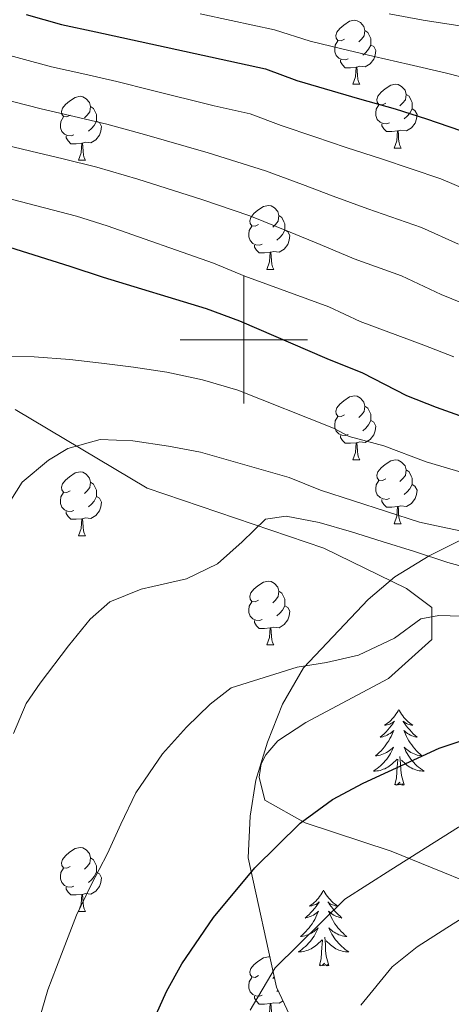
# Model space of a CAD drawing. Units: metres. Extents: x 592278 to 596774, y 4774931 to 4777963.
# Drawn here: x 594465 to 594533, y 4776396 to 4776550 of the extents above; entities that cross this region are included whole.
import ezdxf

# ---------------------------------------------------------------- set-up
doc = ezdxf.new("R2010")
doc.units = ezdxf.units.M
doc.header["$MEASUREMENT"] = 0
doc.linetypes.add('DGN Style 3', pattern=[1147.6976, 819.784, -327.9136])
for name, color, linetype, lineweight in [('Nivel 21', 7, 'Continuous', 0), ('Nivel 35', 7, 'Continuous', 0), ('Nivel 36', 7, 'Continuous', 0), ('Nivel 4', 7, 'Continuous', 0), ('Nivel 5', 7, 'Continuous', 0), ('Nivel 61', 7, 'Continuous', 0), ('Nivel 63', 7, 'Continuous', 0)]:
    doc.layers.add(name, color=color, linetype=linetype, lineweight=lineweight)

msp = doc.modelspace()

# ---------------------------------------------------------------- linework, layer by layer
at = {"layer": 'Nivel 21', "color": 250, "linetype": 'DGN Style 3', "lineweight": 0}
msp.add_polyline3d([(594464.13, 4776489.04, 557.06), (594484.86, 4776476.71, 562.73), (594512.6, 4776467.28, 567.51), (594525.58, 4776460.92, 568.92), (594529.53, 4776457.94, 570.79), (594529.52, 4776452.94, 571.83), (594522.73, 4776446.83, 572.21), (594509.74, 4776439.9, 572.13), (594505.33, 4776437, 572.13), (594503.47, 4776434.84, 572.13), (594502.72, 4776433.42, 572.13), (594502.42, 4776431.33, 572.13), (594503.31, 4776427.68, 572.43), (594509.65, 4776424.16, 573.55), (594523.15, 4776419.67, 580.12), (594553.35, 4776407.4, 592.72), (594563.19, 4776403.96, 595.63), (594578.55, 4776399.02, 597.13), (594595.93, 4776394.08, 599.06)], dxfattribs=at)
at = {"layer": 'Nivel 35', "color": 92, "linetype": 'DGN Style 3', "lineweight": 0}
msp.add_polyline3d([(594669.96, 4776466.19, 567.64), (594644.9, 4776469.5, 567.93), (594625.21, 4776472.81, 570.92), (594612.38, 4776474.02, 571.22), (594598.95, 4776474.63, 573.9), (594587.31, 4776474.64, 574.8), (594580.45, 4776474.65, 575.99), (594562.24, 4776474.07, 577.48), (594547.62, 4776472.59, 578.08), (594540.15, 4776470.51, 578.98), (594534.48, 4776468.73, 578.98), (594529.11, 4776466.05, 578.38), (594523.73, 4776462.77, 579.27), (594519.55, 4776459.19, 581.06), (594509.39, 4776448.46, 583.45), (594506.1, 4776442.8, 583.45), (594503.71, 4776436.83, 583.45), (594501.91, 4776430.86, 584.05), (594501.01, 4776425.19, 585.84), (594500.7, 4776418.63, 588.23), (594505.16, 4776398.33, 592.7), (594510.22, 4776387.58, 595.09)], dxfattribs=at)
at = {"layer": 'Nivel 36', "color": 92, "linetype": 'Continuous', "lineweight": 0}
for p, q in [((594517.13, 4776540.14), (594518.25, 4776540.14)), ((594523.6, 4776530.11), (594524.73, 4776530.11)), ((594474.05, 4776528.2), (594475.17, 4776528.2)), ((594503.63, 4776511.06), (594504.75, 4776511.06)), ((594517.13, 4776481.15), (594518.25, 4776481.15)), ((594523.6, 4776471.12), (594524.73, 4776471.12)), ((594474.05, 4776469.21), (594475.17, 4776469.21)), ((594503.63, 4776452.07), (594504.75, 4776452.07)), ((594474.05, 4776410.22), (594475.17, 4776410.22)), ((594504.8, 4776399.96), (594504.55, 4776399.71)), ((594505.4, 4776397.83), (594505.19, 4776397.65))]:
    msp.add_line(p, q, dxfattribs=at)
at = {"layer": 'Nivel 36', "color": 92, "linetype": 'Continuous', "lineweight": 0, "flags": 128}
for points in [[(594515.83, 4776547.2), (594515.3, 4776546.94), (594514.77, 4776547), (594514.5, 4776547.36), (594514.45, 4776547.79), (594514.61, 4776548.31), (594515.09, 4776548.9), (594515.72, 4776549.44), (594516.62, 4776550.02), (594517.37, 4776550.18), (594517.79, 4776550.12), (594518.32, 4776549.81), (594518.85, 4776549.22), (594519.01, 4776548.58), (594518.9, 4776547.74), (594518.48, 4776547.2), (594518.06, 4776546.78)], [(594519.01, 4776548.58), (594519.49, 4776548.27), (594519.8, 4776547.63), (594519.96, 4776547.31), (594519.96, 4776546.73), (594519.96, 4776546.3), (594519.59, 4776545.62), (594519.17, 4776545.14), (594518.69, 4776544.72)], [(594516.41, 4776544.12), (594515.99, 4776543.96), (594515.4, 4776544.02), (594514.93, 4776544.24), (594514.5, 4776544.66), (594514.29, 4776545.24), (594514.29, 4776545.66), (594514.34, 4776546.25), (594514.77, 4776546.94)], [(594519.96, 4776546.3), (594520.42, 4776546.06), (594520.76, 4776545.44), (594520.65, 4776544.72), (594520.44, 4776544.08), (594519.86, 4776543.34), (594519.06, 4776542.86), (594518.21, 4776542.96), (594517.78, 4776542.83)], [(594517.67, 4776542.83), (594516.78, 4776542.74), (594515.94, 4776542.74), (594515.51, 4776543.18), (594515.19, 4776543.65), (594515.19, 4776543.96)], [(594517.13, 4776540.14), (594517.56, 4776541.3), (594517.67, 4776542.83), (594517.78, 4776542.83), (594517.82, 4776542.24), (594517.85, 4776541.56), (594517.92, 4776540.94), (594518.04, 4776540.54), (594518.25, 4776540.14)], [(594522.3, 4776537.17), (594521.77, 4776536.9), (594521.24, 4776536.96), (594520.98, 4776537.33), (594520.92, 4776537.76), (594521.08, 4776538.28), (594521.56, 4776538.87), (594522.2, 4776539.4), (594523.1, 4776539.98), (594523.84, 4776540.14), (594524.27, 4776540.09), (594524.8, 4776539.78), (594525.33, 4776539.19), (594525.49, 4776538.55), (594525.38, 4776537.7), (594524.95, 4776537.17), (594524.53, 4776536.74)], [(594472.75, 4776535.26), (594472.22, 4776535), (594471.69, 4776535.05), (594471.42, 4776535.42), (594471.37, 4776535.85), (594471.53, 4776536.37), (594472.01, 4776536.96), (594472.64, 4776537.49), (594473.54, 4776538.08), (594474.29, 4776538.24), (594474.71, 4776538.18), (594475.24, 4776537.87), (594475.77, 4776537.28), (594475.93, 4776536.64), (594475.82, 4776535.79), (594475.4, 4776535.26), (594474.98, 4776534.84)], [(594525.49, 4776538.55), (594525.96, 4776538.24), (594526.28, 4776537.6), (594526.44, 4776537.28), (594526.44, 4776536.7), (594526.44, 4776536.27), (594526.07, 4776535.58), (594525.65, 4776535.1), (594525.17, 4776534.68)], [(594475.93, 4776536.64), (594476.41, 4776536.33), (594476.72, 4776535.69), (594476.88, 4776535.37), (594476.88, 4776534.79), (594476.88, 4776534.36), (594476.51, 4776533.67), (594476.09, 4776533.19), (594475.61, 4776532.77)], [(594522.89, 4776534.09), (594522.46, 4776533.93), (594521.88, 4776533.99), (594521.4, 4776534.2), (594520.98, 4776534.62), (594520.76, 4776535.21), (594520.76, 4776535.63), (594520.82, 4776536.22), (594521.24, 4776536.9)], [(594526.44, 4776536.27), (594526.89, 4776536.02), (594527.24, 4776535.4), (594527.13, 4776534.68), (594526.92, 4776534.04), (594526.33, 4776533.3), (594525.54, 4776532.82), (594524.69, 4776532.92), (594524.26, 4776532.8)], [(594473.33, 4776532.18), (594472.91, 4776532.02), (594472.32, 4776532.08), (594471.85, 4776532.29), (594471.42, 4776532.72), (594471.21, 4776533.3), (594471.21, 4776533.72), (594471.26, 4776534.31), (594471.69, 4776535)], [(594476.88, 4776534.36), (594477.34, 4776534.11), (594477.68, 4776533.5), (594477.57, 4776532.77), (594477.36, 4776532.13), (594476.78, 4776531.39), (594475.98, 4776530.91), (594475.13, 4776531.02), (594474.7, 4776530.89)], [(594524.15, 4776532.8), (594523.26, 4776532.71), (594522.41, 4776532.71), (594521.99, 4776533.14), (594521.67, 4776533.62), (594521.67, 4776533.93)], [(594523.6, 4776530.11), (594524.04, 4776531.27), (594524.15, 4776532.8), (594524.26, 4776532.8), (594524.29, 4776532.21), (594524.33, 4776531.52), (594524.4, 4776530.91), (594524.51, 4776530.51), (594524.73, 4776530.11)], [(594474.59, 4776530.89), (594473.7, 4776530.8), (594472.86, 4776530.8), (594472.43, 4776531.23), (594472.11, 4776531.71), (594472.11, 4776532.02)], [(594474.05, 4776528.2), (594474.48, 4776529.36), (594474.59, 4776530.89), (594474.7, 4776530.89), (594474.74, 4776530.3), (594474.77, 4776529.62), (594474.84, 4776529), (594474.96, 4776528.6), (594475.17, 4776528.2)], [(594502.33, 4776518.12), (594501.79, 4776517.86), (594501.27, 4776517.91), (594501, 4776518.28), (594500.95, 4776518.71), (594501.11, 4776519.23), (594501.59, 4776519.82), (594502.22, 4776520.35), (594503.12, 4776520.94), (594503.87, 4776521.1), (594504.29, 4776521.04), (594504.82, 4776520.73), (594505.35, 4776520.14), (594505.51, 4776519.5), (594505.4, 4776518.65), (594504.97, 4776518.12), (594504.55, 4776517.7)], [(594505.51, 4776519.5), (594505.99, 4776519.19), (594506.3, 4776518.55), (594506.46, 4776518.23), (594506.46, 4776517.65), (594506.46, 4776517.22), (594506.09, 4776516.53), (594505.67, 4776516.05), (594505.19, 4776515.63)], [(594502.91, 4776515.04), (594502.49, 4776514.88), (594501.9, 4776514.94), (594501.43, 4776515.15), (594501, 4776515.58), (594500.79, 4776516.16), (594500.79, 4776516.58), (594500.84, 4776517.17), (594501.27, 4776517.86)], [(594506.46, 4776517.22), (594506.91, 4776516.97), (594507.26, 4776516.36), (594507.15, 4776515.63), (594506.94, 4776514.99), (594506.35, 4776514.25), (594505.56, 4776513.77), (594504.71, 4776513.88), (594504.28, 4776513.75)], [(594504.17, 4776513.75), (594503.28, 4776513.66), (594502.43, 4776513.66), (594502.01, 4776514.09), (594501.69, 4776514.57), (594501.69, 4776514.88)], [(594503.63, 4776511.06), (594504.06, 4776512.22), (594504.17, 4776513.75), (594504.28, 4776513.75), (594504.31, 4776513.16), (594504.35, 4776512.48), (594504.42, 4776511.86), (594504.53, 4776511.46), (594504.75, 4776511.06)], [(594515.83, 4776488.21), (594515.3, 4776487.95), (594514.77, 4776488), (594514.5, 4776488.37), (594514.45, 4776488.8), (594514.61, 4776489.32), (594515.09, 4776489.91), (594515.72, 4776490.44), (594516.62, 4776491.03), (594517.37, 4776491.19), (594517.79, 4776491.13), (594518.32, 4776490.82), (594518.85, 4776490.23), (594519.01, 4776489.59), (594518.9, 4776488.74), (594518.48, 4776488.21), (594518.06, 4776487.79)], [(594519.01, 4776489.59), (594519.49, 4776489.28), (594519.8, 4776488.64), (594519.96, 4776488.32), (594519.96, 4776487.74), (594519.96, 4776487.31), (594519.59, 4776486.62), (594519.17, 4776486.14), (594518.69, 4776485.72)], [(594516.41, 4776485.13), (594515.99, 4776484.97), (594515.4, 4776485.03), (594514.93, 4776485.24), (594514.5, 4776485.67), (594514.29, 4776486.25), (594514.29, 4776486.67), (594514.34, 4776487.26), (594514.77, 4776487.95)], [(594519.96, 4776487.31), (594520.42, 4776487.06), (594520.76, 4776486.45), (594520.65, 4776485.72), (594520.44, 4776485.08), (594519.86, 4776484.34), (594519.06, 4776483.86), (594518.21, 4776483.97), (594517.78, 4776483.84)], [(594517.67, 4776483.84), (594516.78, 4776483.75), (594515.94, 4776483.75), (594515.51, 4776484.18), (594515.19, 4776484.66), (594515.19, 4776484.97)], [(594517.13, 4776481.15), (594517.56, 4776482.31), (594517.67, 4776483.84), (594517.78, 4776483.84), (594517.82, 4776483.25), (594517.85, 4776482.57), (594517.92, 4776481.95), (594518.04, 4776481.55), (594518.25, 4776481.15)], [(594522.3, 4776478.18), (594521.77, 4776477.91), (594521.24, 4776477.97), (594520.98, 4776478.34), (594520.92, 4776478.76), (594521.08, 4776479.28), (594521.56, 4776479.88), (594522.2, 4776480.41), (594523.1, 4776480.99), (594523.84, 4776481.15), (594524.27, 4776481.1), (594524.8, 4776480.78), (594525.33, 4776480.2), (594525.49, 4776479.56), (594525.38, 4776478.71), (594524.95, 4776478.18), (594524.53, 4776477.75)], [(594472.75, 4776476.27), (594472.22, 4776476.01), (594471.69, 4776476.06), (594471.42, 4776476.43), (594471.37, 4776476.86), (594471.53, 4776477.38), (594472.01, 4776477.97), (594472.64, 4776478.5), (594473.54, 4776479.09), (594474.29, 4776479.25), (594474.71, 4776479.19), (594475.24, 4776478.88), (594475.77, 4776478.29), (594475.93, 4776477.65), (594475.82, 4776476.8), (594475.4, 4776476.27), (594474.98, 4776475.85)], [(594525.49, 4776479.56), (594525.96, 4776479.24), (594526.28, 4776478.6), (594526.44, 4776478.28), (594526.44, 4776477.7), (594526.44, 4776477.28), (594526.07, 4776476.59), (594525.65, 4776476.11), (594525.17, 4776475.69)], [(594475.93, 4776477.65), (594476.41, 4776477.34), (594476.72, 4776476.7), (594476.88, 4776476.38), (594476.88, 4776475.8), (594476.88, 4776475.37), (594476.51, 4776474.68), (594476.09, 4776474.2), (594475.61, 4776473.78)], [(594522.89, 4776475.1), (594522.46, 4776474.94), (594521.88, 4776475), (594521.4, 4776475.21), (594520.98, 4776475.63), (594520.76, 4776476.22), (594520.76, 4776476.64), (594520.82, 4776477.22), (594521.24, 4776477.91)], [(594526.44, 4776477.28), (594526.89, 4776477.03), (594527.24, 4776476.41), (594527.13, 4776475.69), (594526.92, 4776475.05), (594526.33, 4776474.31), (594525.54, 4776473.83), (594524.69, 4776473.93), (594524.26, 4776473.8)], [(594473.33, 4776473.19), (594472.91, 4776473.03), (594472.32, 4776473.09), (594471.85, 4776473.3), (594471.42, 4776473.73), (594471.21, 4776474.31), (594471.21, 4776474.73), (594471.26, 4776475.32), (594471.69, 4776476.01)], [(594476.88, 4776475.37), (594477.34, 4776475.12), (594477.68, 4776474.51), (594477.57, 4776473.78), (594477.36, 4776473.14), (594476.78, 4776472.4), (594475.98, 4776471.92), (594475.13, 4776472.03), (594474.7, 4776471.9)], [(594524.15, 4776473.8), (594523.26, 4776473.72), (594522.41, 4776473.72), (594521.99, 4776474.15), (594521.67, 4776474.62), (594521.67, 4776474.94)], [(594474.59, 4776471.9), (594473.7, 4776471.81), (594472.86, 4776471.81), (594472.43, 4776472.24), (594472.11, 4776472.72), (594472.11, 4776473.03)], [(594523.6, 4776471.12), (594524.04, 4776472.28), (594524.15, 4776473.8), (594524.26, 4776473.8), (594524.29, 4776473.22), (594524.33, 4776472.53), (594524.4, 4776471.92), (594524.51, 4776471.52), (594524.73, 4776471.12)], [(594474.05, 4776469.21), (594474.48, 4776470.37), (594474.59, 4776471.9), (594474.7, 4776471.9), (594474.74, 4776471.31), (594474.77, 4776470.63), (594474.84, 4776470.01), (594474.96, 4776469.61), (594475.17, 4776469.21)], [(594502.33, 4776459.13), (594501.79, 4776458.86), (594501.27, 4776458.92), (594501, 4776459.29), (594500.95, 4776459.72), (594501.11, 4776460.24), (594501.59, 4776460.83), (594502.22, 4776461.36), (594503.12, 4776461.94), (594503.87, 4776462.1), (594504.29, 4776462.05), (594504.82, 4776461.74), (594505.35, 4776461.15), (594505.51, 4776460.51), (594505.4, 4776459.66), (594504.97, 4776459.13), (594504.55, 4776458.7)], [(594505.51, 4776460.51), (594505.99, 4776460.2), (594506.3, 4776459.56), (594506.46, 4776459.24), (594506.46, 4776458.66), (594506.46, 4776458.23), (594506.09, 4776457.54), (594505.67, 4776457.06), (594505.19, 4776456.64)], [(594502.91, 4776456.05), (594502.49, 4776455.89), (594501.9, 4776455.95), (594501.43, 4776456.16), (594501, 4776456.58), (594500.79, 4776457.17), (594500.79, 4776457.59), (594500.84, 4776458.18), (594501.27, 4776458.86)], [(594506.46, 4776458.23), (594506.91, 4776457.98), (594507.26, 4776457.36), (594507.15, 4776456.64), (594506.94, 4776456), (594506.35, 4776455.26), (594505.56, 4776454.78), (594504.71, 4776454.88), (594504.28, 4776454.76)], [(594504.17, 4776454.76), (594503.28, 4776454.67), (594502.43, 4776454.67), (594502.01, 4776455.1), (594501.69, 4776455.58), (594501.69, 4776455.89)], [(594503.63, 4776452.07), (594504.06, 4776453.23), (594504.17, 4776454.76), (594504.28, 4776454.76), (594504.31, 4776454.17), (594504.35, 4776453.48), (594504.42, 4776452.87), (594504.53, 4776452.47), (594504.75, 4776452.07)], [(594524.35, 4776441.96), (594524.24, 4776441.74), (594524.08, 4776441.47), (594523.91, 4776441.2), (594523.73, 4776440.95), (594523.54, 4776440.7), (594523.33, 4776440.46), (594523.11, 4776440.23), (594522.88, 4776440.02), (594522.64, 4776439.82), (594522.39, 4776439.62), (594522.13, 4776439.45), (594522.33, 4776439.47), (594522.53, 4776439.51), (594522.73, 4776439.56), (594522.93, 4776439.63), (594523.12, 4776439.72), (594523.3, 4776439.82), (594523.47, 4776439.93), (594523.68, 4776440.12), (594523.64, 4776440.05), (594523.41, 4776439.71), (594523.16, 4776439.37), (594522.91, 4776439.05), (594522.64, 4776438.73), (594522.36, 4776438.42), (594522.07, 4776438.13), (594521.76, 4776437.85), (594521.45, 4776437.58), (594521.57, 4776437.6), (594521.82, 4776437.66), (594522.06, 4776437.73), (594522.3, 4776437.82), (594522.53, 4776437.92), (594522.75, 4776438.04), (594522.97, 4776438.17), (594523.18, 4776438.32), (594523.37, 4776438.47), (594523.56, 4776438.64), (594523.47, 4776438.42), (594523.32, 4776438.06), (594523.15, 4776437.71), (594522.96, 4776437.36), (594522.76, 4776437.02), (594522.55, 4776436.69), (594522.32, 4776436.37), (594522.08, 4776436.05), (594521.83, 4776435.75), (594521.57, 4776435.46), (594521.29, 4776435.18), (594521.01, 4776434.91), (594520.71, 4776434.65), (594520.9, 4776434.68), (594521.17, 4776434.72), (594521.43, 4776434.78), (594521.69, 4776434.86), (594521.95, 4776434.96), (594522.2, 4776435.07), (594522.44, 4776435.19), (594522.67, 4776435.33), (594522.9, 4776435.48), (594523.11, 4776435.64), (594523.32, 4776435.82), (594523.51, 4776436), (594523.37, 4776435.68)], [(594524.35, 4776441.96), (594524.46, 4776441.74), (594524.61, 4776441.47), (594524.78, 4776441.2), (594524.97, 4776440.95), (594525.16, 4776440.7), (594525.37, 4776440.46), (594525.59, 4776440.23), (594525.81, 4776440.02), (594526.05, 4776439.82), (594526.31, 4776439.62), (594526.57, 4776439.45), (594526.37, 4776439.47), (594526.16, 4776439.51), (594525.97, 4776439.56), (594525.77, 4776439.63), (594525.58, 4776439.72), (594525.4, 4776439.82), (594525.23, 4776439.93), (594525.02, 4776440.12), (594525.06, 4776440.05), (594525.29, 4776439.71), (594525.53, 4776439.37), (594525.79, 4776439.05), (594526.06, 4776438.73), (594526.34, 4776438.42), (594526.63, 4776438.13), (594526.93, 4776437.85), (594527.25, 4776437.58), (594527.12, 4776437.6), (594526.88, 4776437.66), (594526.63, 4776437.73), (594526.4, 4776437.82), (594526.17, 4776437.92), (594525.95, 4776438.04), (594525.73, 4776438.17), (594525.52, 4776438.32), (594525.33, 4776438.47), (594525.14, 4776438.64), (594525.23, 4776438.42), (594525.38, 4776438.06), (594525.55, 4776437.71), (594525.74, 4776437.36), (594525.94, 4776437.02), (594526.15, 4776436.69), (594526.38, 4776436.37), (594526.62, 4776436.05), (594526.87, 4776435.75), (594527.13, 4776435.46), (594527.41, 4776435.18), (594527.69, 4776434.91), (594527.99, 4776434.65), (594527.79, 4776434.68), (594527.53, 4776434.72), (594527.26, 4776434.78), (594527.01, 4776434.86), (594526.75, 4776434.96), (594526.5, 4776435.07), (594526.26, 4776435.19), (594526.03, 4776435.33), (594525.8, 4776435.48), (594525.59, 4776435.64), (594525.38, 4776435.82), (594525.19, 4776436), (594525.33, 4776435.68)], [(594523.37, 4776435.68), (594523.22, 4776435.36), (594523.05, 4776435.04), (594522.87, 4776434.74), (594522.67, 4776434.44), (594522.46, 4776434.15), (594522.23, 4776433.88), (594522, 4776433.61), (594521.75, 4776433.35), (594521.5, 4776433.1), (594521.23, 4776432.87), (594520.95, 4776432.65), (594520.66, 4776432.44), (594520.37, 4776432.25), (594520.63, 4776432.26), (594520.9, 4776432.28), (594521.16, 4776432.32), (594521.42, 4776432.38), (594521.67, 4776432.45), (594521.92, 4776432.54), (594522.17, 4776432.64), (594522.41, 4776432.76), (594522.63, 4776432.89), (594522.86, 4776433.03), (594523.07, 4776433.19), (594523.27, 4776433.36), (594524.12, 4776434.16)], [(594525.33, 4776435.68), (594525.48, 4776435.36), (594525.65, 4776435.04), (594525.83, 4776434.74), (594526.03, 4776434.44), (594526.24, 4776434.15), (594526.46, 4776433.88), (594526.7, 4776433.61), (594526.94, 4776433.35), (594527.2, 4776433.1), (594527.47, 4776432.87), (594527.75, 4776432.65), (594528.04, 4776432.44), (594528.33, 4776432.25), (594528.06, 4776432.26), (594527.8, 4776432.28), (594527.54, 4776432.32), (594527.28, 4776432.38), (594527.03, 4776432.45), (594526.77, 4776432.54), (594526.53, 4776432.64), (594526.29, 4776432.76), (594526.06, 4776432.89), (594525.84, 4776433.03), (594525.63, 4776433.19), (594525.43, 4776433.36), (594524.77, 4776433.98)], [(594523.73, 4776430.11), (594523.97, 4776431.23), (594524.09, 4776432.97), (594524.14, 4776433.4), (594524.2, 4776434.13)], [(594525.2, 4776430.11), (594524.77, 4776431.55), (594524.68, 4776432.46), (594524.63, 4776433.4), (594524.53, 4776434.57)], [(594525.2, 4776430.11), (594525.03, 4776430.04), (594525.01, 4776430.28), (594524.82, 4776430.06), (594524.7, 4776430.26), (594524.57, 4776430.16), (594524.31, 4776430.1), (594524.5, 4776430.5), (594524.12, 4776430.12), (594523.93, 4776430.06), (594523.89, 4776430.22), (594523.73, 4776430.11)], [(594472.75, 4776417.28), (594472.22, 4776417.02), (594471.69, 4776417.07), (594471.42, 4776417.44), (594471.37, 4776417.86), (594471.53, 4776418.38), (594472.01, 4776418.98), (594472.64, 4776419.51), (594473.54, 4776420.1), (594474.29, 4776420.26), (594474.71, 4776420.2), (594475.24, 4776419.88), (594475.77, 4776419.3), (594475.93, 4776418.66), (594475.82, 4776417.81), (594475.4, 4776417.28), (594474.98, 4776416.86)], [(594475.93, 4776418.66), (594476.41, 4776418.34), (594476.72, 4776417.7), (594476.88, 4776417.38), (594476.88, 4776416.8), (594476.88, 4776416.38), (594476.51, 4776415.69), (594476.09, 4776415.21), (594475.61, 4776414.79)], [(594473.33, 4776414.2), (594472.91, 4776414.04), (594472.32, 4776414.1), (594471.85, 4776414.31), (594471.42, 4776414.74), (594471.21, 4776415.32), (594471.21, 4776415.74), (594471.26, 4776416.32), (594471.69, 4776417.02)], [(594476.88, 4776416.38), (594477.34, 4776416.13), (594477.68, 4776415.52), (594477.57, 4776414.79), (594477.36, 4776414.15), (594476.78, 4776413.41), (594475.98, 4776412.93), (594475.13, 4776413.04), (594474.7, 4776412.9)], [(594474.59, 4776412.9), (594473.7, 4776412.82), (594472.86, 4776412.82), (594472.43, 4776413.25), (594472.11, 4776413.72), (594472.11, 4776414.04)], [(594474.05, 4776410.22), (594474.48, 4776411.38), (594474.59, 4776412.9), (594474.7, 4776412.9), (594474.74, 4776412.32), (594474.77, 4776411.64), (594474.84, 4776411.02), (594474.96, 4776410.62), (594475.17, 4776410.22)], [(594512.53, 4776413.58), (594512.42, 4776413.36), (594512.27, 4776413.08), (594512.1, 4776412.82), (594511.92, 4776412.56), (594511.72, 4776412.31), (594511.51, 4776412.08), (594511.3, 4776411.85), (594511.07, 4776411.63), (594510.83, 4776411.43), (594510.57, 4776411.24), (594510.31, 4776411.06), (594510.51, 4776411.08), (594510.72, 4776411.12), (594510.92, 4776411.18), (594511.11, 4776411.25), (594511.3, 4776411.33), (594511.48, 4776411.43), (594511.65, 4776411.54), (594511.86, 4776411.73), (594511.82, 4776411.67), (594511.59, 4776411.32), (594511.35, 4776410.99), (594511.09, 4776410.66), (594510.82, 4776410.34), (594510.54, 4776410.04), (594510.25, 4776409.75), (594509.95, 4776409.46), (594509.63, 4776409.19), (594509.76, 4776409.22), (594510, 4776409.27), (594510.25, 4776409.35), (594510.48, 4776409.43), (594510.71, 4776409.54), (594510.94, 4776409.66), (594511.15, 4776409.79), (594511.36, 4776409.93), (594511.56, 4776410.09), (594511.74, 4776410.26), (594511.65, 4776410.04), (594511.5, 4776409.68), (594511.33, 4776409.32), (594511.14, 4776408.97), (594510.94, 4776408.63), (594510.73, 4776408.3), (594510.5, 4776407.98), (594510.27, 4776407.67), (594510.01, 4776407.37), (594509.75, 4776407.07), (594509.47, 4776406.79), (594509.19, 4776406.52), (594508.89, 4776406.26), (594509.09, 4776406.29), (594509.35, 4776406.34), (594509.62, 4776406.4), (594509.88, 4776406.48), (594510.13, 4776406.57), (594510.38, 4776406.68), (594510.62, 4776406.8), (594510.85, 4776406.94), (594511.08, 4776407.09), (594511.29, 4776407.26), (594511.5, 4776407.43), (594511.7, 4776407.62), (594511.55, 4776407.29)], [(594512.53, 4776413.58), (594512.64, 4776413.36), (594512.8, 4776413.08), (594512.97, 4776412.82), (594513.15, 4776412.56), (594513.34, 4776412.31), (594513.55, 4776412.08), (594513.77, 4776411.85), (594514, 4776411.63), (594514.24, 4776411.43), (594514.49, 4776411.24), (594514.75, 4776411.06), (594514.55, 4776411.08), (594514.35, 4776411.12), (594514.15, 4776411.18), (594513.95, 4776411.25), (594513.76, 4776411.33), (594513.58, 4776411.43), (594513.41, 4776411.54), (594513.2, 4776411.73), (594513.25, 4776411.67), (594513.47, 4776411.32), (594513.72, 4776410.99), (594513.97, 4776410.66), (594514.24, 4776410.34), (594514.52, 4776410.04), (594514.81, 4776409.75), (594515.12, 4776409.46), (594515.43, 4776409.19), (594515.31, 4776409.22), (594515.06, 4776409.27), (594514.82, 4776409.35), (594514.58, 4776409.43), (594514.35, 4776409.54), (594514.13, 4776409.66), (594513.91, 4776409.79), (594513.71, 4776409.93), (594513.51, 4776410.09), (594513.32, 4776410.26), (594513.41, 4776410.04), (594513.57, 4776409.68), (594513.74, 4776409.32), (594513.92, 4776408.97), (594514.12, 4776408.63), (594514.33, 4776408.3), (594514.56, 4776407.98), (594514.8, 4776407.67), (594515.05, 4776407.37), (594515.31, 4776407.07), (594515.59, 4776406.79), (594515.88, 4776406.52), (594516.17, 4776406.26), (594515.98, 4776406.29), (594515.71, 4776406.34), (594515.45, 4776406.4), (594515.19, 4776406.48), (594514.93, 4776406.57), (594514.69, 4776406.68), (594514.44, 4776406.8), (594514.21, 4776406.94), (594513.99, 4776407.09), (594513.77, 4776407.26), (594513.56, 4776407.43), (594513.37, 4776407.62), (594513.51, 4776407.29)], [(594511.55, 4776407.29), (594511.4, 4776406.97), (594511.23, 4776406.66), (594511.05, 4776406.35), (594510.85, 4776406.06), (594510.64, 4776405.77), (594510.42, 4776405.49), (594510.18, 4776405.22), (594509.94, 4776404.96), (594509.68, 4776404.72), (594509.41, 4776404.48), (594509.13, 4776404.26), (594508.84, 4776404.05), (594508.55, 4776403.86), (594508.82, 4776403.87), (594509.08, 4776403.9), (594509.34, 4776403.94), (594509.6, 4776404), (594509.86, 4776404.07), (594510.11, 4776404.15), (594510.35, 4776404.26), (594510.59, 4776404.37), (594510.82, 4776404.5), (594511.04, 4776404.65), (594511.25, 4776404.81), (594511.46, 4776404.98), (594512.3, 4776405.78)], [(594513.38, 4776401.73), (594512.95, 4776403.17), (594512.86, 4776404.07), (594512.82, 4776405.02), (594512.71, 4776406.18)], [(594513.51, 4776407.29), (594513.66, 4776406.97), (594513.83, 4776406.66), (594514.02, 4776406.35), (594514.21, 4776406.06), (594514.42, 4776405.77), (594514.65, 4776405.49), (594514.88, 4776405.22), (594515.13, 4776404.96), (594515.39, 4776404.72), (594515.65, 4776404.48), (594515.93, 4776404.26), (594516.22, 4776404.05), (594516.51, 4776403.86), (594516.25, 4776403.87), (594515.99, 4776403.9), (594515.72, 4776403.94), (594515.46, 4776404), (594515.21, 4776404.07), (594514.96, 4776404.15), (594514.71, 4776404.26), (594514.48, 4776404.37), (594514.25, 4776404.5), (594514.02, 4776404.65), (594513.81, 4776404.81), (594513.61, 4776404.98), (594512.95, 4776405.6)], [(594511.91, 4776401.73), (594512.16, 4776402.84), (594512.27, 4776404.59), (594512.32, 4776405.02), (594512.38, 4776405.74)], [(594502.33, 4776400.14), (594501.79, 4776399.87), (594501.27, 4776399.93), (594501, 4776400.3), (594500.95, 4776400.72), (594501.11, 4776401.24), (594501.59, 4776401.84), (594502.22, 4776402.37), (594503.12, 4776402.95), (594503.87, 4776403.11), (594504.12, 4776403.08)], [(594513.38, 4776401.73), (594513.21, 4776401.66), (594513.19, 4776401.9), (594513, 4776401.68), (594512.88, 4776401.88), (594512.76, 4776401.77), (594512.49, 4776401.72), (594512.68, 4776402.11), (594512.3, 4776401.73), (594512.11, 4776401.68), (594512.07, 4776401.84), (594511.91, 4776401.73)], [(594502.91, 4776397.06), (594502.49, 4776396.9), (594501.9, 4776396.96), (594501.43, 4776397.17), (594501, 4776397.59), (594500.79, 4776398.18), (594500.79, 4776398.6), (594500.84, 4776399.18), (594501.27, 4776399.87)], [(594504.17, 4776395.76), (594503.28, 4776395.68), (594502.43, 4776395.68), (594502.01, 4776396.11), (594501.69, 4776396.58), (594501.69, 4776396.9)], [(594503.63, 4776393.08), (594504.06, 4776394.24), (594504.17, 4776395.76), (594504.28, 4776395.76), (594504.31, 4776395.18), (594504.35, 4776394.49), (594504.42, 4776393.88), (594504.53, 4776393.48), (594504.75, 4776393.08)], [(594506.18, 4776396.16), (594505.56, 4776395.79), (594504.71, 4776395.89), (594504.28, 4776395.76)]]:
    msp.add_lwpolyline(points, dxfattribs=at)
at = {"layer": 'Nivel 4', "color": 36, "linetype": 'Continuous', "lineweight": 30, "flags": 128}
for points, elevation in [([(594465.82, 4776551.08), (594471.41, 4776549.51), (594476.78, 4776548.39), (594503.41, 4776542.54), (594508.33, 4776540.74), (594518.17, 4776537.82), (594523.77, 4776536.25), (594528.69, 4776534.68), (594534.06, 4776532.88)], 525), ([(594456.52, 4776516.65), (594472.7, 4776511.56), (594477.92, 4776509.84), (594494.11, 4776504.9), (594499.33, 4776502.96), (594513.04, 4776497.07), (594518.63, 4776494.83), (594525.57, 4776491.24), (594530.22, 4776489.41), (594536.1, 4776487.33), (594547.14, 4776484.22), (594567.18, 4776479.33), (594577.89, 4776476.95), (594589.55, 4776474.83), (594604.16, 4776473.71), (594628.27, 4776470.31), (594634.09, 4776469.86)], 550), ([(594482.94, 4776386.68), (594487.88, 4776397.64), (594490.3, 4776402.01), (594495.27, 4776409.27), (594501.72, 4776417.05), (594508.85, 4776424.06), (594513.92, 4776427.82), (594518.74, 4776430.39), (594530.67, 4776435.87), (594541.06, 4776439.3), (594547.46, 4776440.55), (594563.41, 4776442.3), (594575.44, 4776442.31), (594584.39, 4776441.85), (594594.72, 4776440.53), (594612.59, 4776437.57), (594640.78, 4776432.17), (594647.27, 4776430.6), (594658.03, 4776428.96), (594664.35, 4776428.56), (594676.14, 4776428.55)], 575)]:
    msp.add_lwpolyline(points, dxfattribs=dict(at, elevation=elevation))
at = {"layer": 'Nivel 5', "color": 36, "linetype": 'Continuous', "lineweight": 0, "flags": 128}
for points, elevation in [([(594438.33, 4776550.6), (594447.43, 4776548.55), (594453.43, 4776546.79), (594459.57, 4776545.64), (594469.8, 4776542.88), (594475.07, 4776541.73), (594480.09, 4776540.59), (594485.49, 4776539.23), (594495.35, 4776536.74), (594501.03, 4776535.5), (594505.88, 4776533.65), (594511.18, 4776531.86), (594516.11, 4776530.2), (594521.62, 4776528.41), (594530.97, 4776525.27), (594536.48, 4776522.94), (594541.35, 4776520.96), (594546.82, 4776518.92), (594552.25, 4776517.04), (594557.62, 4776515.07)], 530), ([(594537.19, 4776540.5), (594531.64, 4776541.93), (594525.97, 4776543.22), (594520.5, 4776544.5), (594515.43, 4776545.7), (594510.43, 4776546.92), (594504.83, 4776548.68), (594498.04, 4776550.15), (594493.14, 4776551.21)], 520), ([(594534.59, 4776549.19), (594528.17, 4776550.19), (594522.82, 4776551.17)], 515), ([(594458.91, 4776538.61), (594468.19, 4776536.26), (594473.35, 4776535.08), (594478.51, 4776533.86), (594484.44, 4776532.23), (594494.39, 4776529.39), (594503.43, 4776526.56), (594509.24, 4776524.4), (594514.05, 4776522.58), (594519.48, 4776520.58), (594527.89, 4776517.66), (594533.75, 4776515.01)], 535), ([(594458.25, 4776531.59), (594466.59, 4776529.63), (594471.64, 4776528.42), (594476.93, 4776527.13), (594483.38, 4776525.22), (594493.43, 4776522.03), (594500.97, 4776519.47), (594507.3, 4776516.93), (594511.99, 4776514.96), (594517.33, 4776512.74), (594524.8, 4776510.05), (594531.02, 4776507.09), (594535.78, 4776505.18)], 540), ([(594458.62, 4776523.37), (594473.76, 4776519.4), (594478.53, 4776517.9), (594495.24, 4776512.06), (594500.16, 4776509.97), (594513.36, 4776505.18), (594518.28, 4776502.86), (594528.29, 4776499.16), (594533, 4776497.3)], 545), ([(594462.02, 4776497.41), (594467.09, 4776497.33), (594472.69, 4776496.88), (594477.69, 4776496.35), (594482.68, 4776495.68), (594487.91, 4776494.92), (594493.5, 4776493.72), (594499.09, 4776492.08), (594514.08, 4776486.1), (594516.56, 4776484.83), (594521.99, 4776483.35), (594528.66, 4776480.85), (594538.37, 4776477.97)], 555), ([(594462.3, 4776472.96), (594465.22, 4776477.66), (594469.32, 4776481.08), (594472.38, 4776482.95), (594477.46, 4776484.36), (594482.61, 4776484.13), (594488.2, 4776483.3), (594493.2, 4776482.33), (594507.15, 4776478.36), (594512.07, 4776476.41), (594527.6, 4776471.38), (594531.76, 4776470.46), (594540.64, 4776468.62)], 560), ([(594463.83, 4776438.17), (594465.85, 4776442.87), (594468.01, 4776446.07), (594472.5, 4776451.96), (594475.86, 4776456.13), (594478.99, 4776458.82), (594483.92, 4776460.83), (594485.71, 4776461.27), (594491.01, 4776462.46), (594495.86, 4776464.84), (594499.75, 4776468.27), (594503.41, 4776471.85), (594506.69, 4776472.29), (594511.83, 4776471.32), (594516.91, 4776469.82), (594521.75, 4776468.32), (594526.83, 4776466.75), (594532.05, 4776465.03), (594537.04, 4776463.68)], 565), ([(594467.36, 4776391.42), (594469.24, 4776397.91), (594470.58, 4776401.49), (594473.73, 4776409.62), (594475.97, 4776414.31), (594478.59, 4776419.31), (594480.68, 4776423.93), (594483.07, 4776428.85), (594487.26, 4776434.97), (594490.99, 4776439.14), (594494.73, 4776442.79), (594498.01, 4776445.32), (594508.39, 4776448.6), (594513.01, 4776449.34), (594518.01, 4776450.45), (594523.69, 4776453.13), (594527.79, 4776456.19), (594530.63, 4776456.7), (594536, 4776456.55)], 570), ([(594583.73, 4776431.83), (594575.23, 4776431.92), (594564.62, 4776431.72), (594558.77, 4776430.84), (594551.61, 4776429.93), (594546.32, 4776428.45), (594538.33, 4776425.62), (594533.7, 4776423.46), (594527.51, 4776419.52), (594523.1, 4776416.76), (594515.86, 4776412.14), (594504.95, 4776401.34), (594500.99, 4776394.7)], 580), ([(594670.12, 4776410.21), (594663.34, 4776411.53), (594654.99, 4776413.05), (594649.56, 4776414.04), (594643.92, 4776414.86), (594637.52, 4776416.01), (594630.39, 4776417.16), (594624.05, 4776417.73), (594614.15, 4776418.86), (594608.64, 4776419.32), (594601.84, 4776420.04), (594591.53, 4776421.13), (594583.07, 4776421.8), (594579.33, 4776421.68), (594570.25, 4776420.94), (594564.8, 4776420.2), (594559.73, 4776418.86), (594554.8, 4776417.3), (594549.8, 4776416.19), (594544.43, 4776414.7), (594540.25, 4776412.99), (594536.14, 4776410.31), (594531.89, 4776407.63), (594527.26, 4776404.65)], 585), ([(594527.26, 4776404.65), (594523.3, 4776401.52), (594518.37, 4776395.48)], 585)]:
    msp.add_lwpolyline(points, dxfattribs=dict(at, elevation=elevation))
at = {"layer": 'Nivel 61', "color": 250, "linetype": 'Continuous', "lineweight": 0}
msp.add_3dface([(593204.42, 4775337.21), (593172.68, 4777650.81), (596560.96, 4777698), (596593.85, 4775384.42)], dxfattribs=at)
at = {"layer": 'Nivel 63', "color": 7, "linetype": 'Continuous', "lineweight": 0}
for p, q in [((594500, 4776490), (594500, 4776510)), ((594490, 4776500), (594510, 4776500))]:
    msp.add_line(p, q, dxfattribs=at)
msp.add_3dface([(592319.73, 4774931.01), (592278.39, 4777900.74), (596732.97, 4777962.79), (596774.33, 4774993.06)], dxfattribs=at)

doc.saveas('drawing.dxf')
